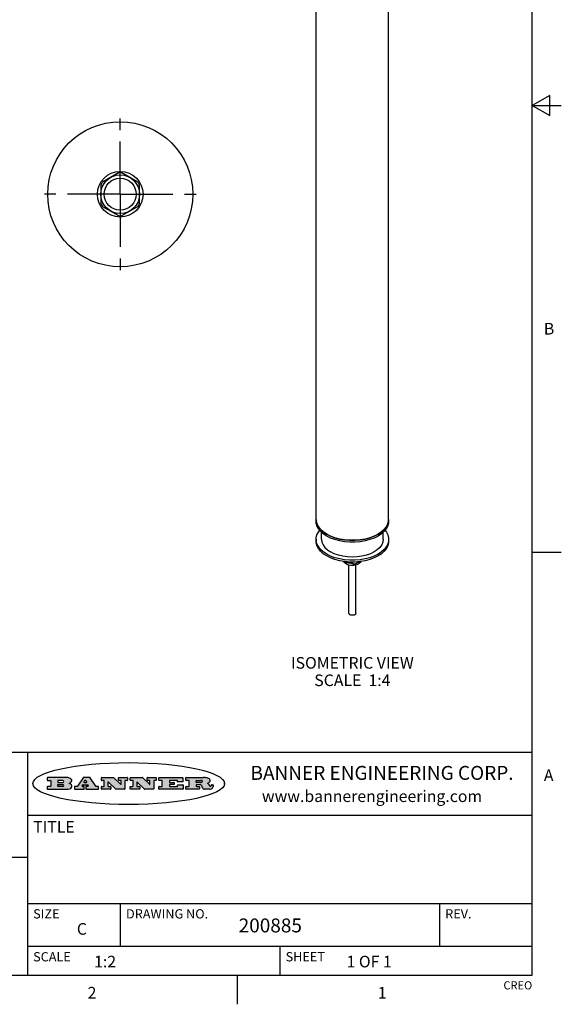
# Model space of a CAD drawing. Units: inches. Extents: x 0.7 to 21.3, y 0.5 to 16.
# Drawn here: x 16.6 to 21.3, y 0.5 to 9 of the extents above; entities that cross this region are included whole.
import ezdxf

# ---------------------------------------------------------------- set-up
doc = ezdxf.new("R2010")
doc.units = ezdxf.units.IN
doc.header["$LTSCALE"] = 1.21
doc.header["$MEASUREMENT"] = 0
doc.linetypes.add('CENTER', pattern=[0.6, 0.375, -0.075, 0.075, -0.075])
doc.layers.get('0').update_dxf_attribs({"linetype": 'CONTINUOUS'})
for name, color, linetype in [('1', 7, 'CONTINUOUS'), ('AXIS', 7, 'CONTINUOUS'), ('AXIS_COSMETIC_THREADS', 7, 'CONTINUOUS'), ('NOTES', 7, 'CONTINUOUS')]:
    doc.layers.add(name, color=color, linetype=linetype)
doc.styles.add('TEXTSTYLE_2', font='txt', dxfattribs={"width": 0.8})
doc.styles.add('TEXTSTYLE_3', font='txt', dxfattribs={"width": 0.9})

msp = doc.modelspace()

# ---------------------------------------------------------------- hatches: boundary and pattern name
at = {"linetype": 'CONTINUOUS'}
h = msp.add_hatch(color=7, dxfattribs=at)
edge = h.paths.add_edge_path()
edge.add_arc((18.22659, 2.37165), 0.01734, 232.471348, 267.33819)
edge.add_arc((18.22968, 2.3775), 0.02389, 209.824761, 235.125508)
edge.add_arc((18.24957, 2.38435), 0.04472, 195.531588, 204.762444)
edge.add_line((18.20648, 2.37237), (18.20467, 2.37844))
edge.add_arc((18.16629, 2.36864), 0.03961, 14.320108, 22.498472)
edge.add_arc((18.18906, 2.37761), 0.01515, 24.098261, 63.036945)
edge.add_arc((18.185, 2.36934), 0.02437, 63.366603, 90.39377)
edge.add_line((18.18484, 2.3937), (18.15723, 2.3937))
edge.add_arc((18.15723, 2.39123), 0.00247, 89.999957, 180.000043)
edge.add_line((18.15476, 2.39123), (18.15476, 2.38153))
edge.add_arc((18.15723, 2.38153), 0.00247, 179.999957, 270.000043)
edge.add_line((18.15723, 2.37905), (18.18189, 2.37905))
edge.add_arc((18.18189, 2.37658), 0.00247, 359.999957, 90.000043)
edge.add_line((18.18436, 2.37658), (18.18436, 2.3568))
edge.add_arc((18.18189, 2.3568), 0.00247, 269.999957, 0.000043)
edge.add_line((18.18189, 2.35433), (18.06832, 2.35433))
edge.add_arc((18.06832, 2.3568), 0.00247, 179.999957, 270.000043)
edge.add_line((18.06584, 2.3568), (18.06584, 2.3766))
edge.add_arc((18.06832, 2.3766), 0.00247, 89.999957, 180.000043)
edge.add_line((18.06832, 2.37908), (18.09106, 2.37908))
edge.add_arc((18.09106, 2.38155), 0.00247, 269.999957, 0.000043)
edge.add_line((18.09354, 2.38155), (18.09354, 2.42791))
edge.add_arc((18.09106, 2.42791), 0.00247, 359.999957, 90.000043)
edge.add_line((18.09106, 2.43038), (18.06832, 2.43038))
edge.add_arc((18.06832, 2.43286), 0.00247, 179.999957, 270.000043)
edge.add_line((18.06584, 2.43286), (18.06584, 2.45266))
edge.add_arc((18.06832, 2.45266), 0.00247, 89.999957, 180.000043)
edge.add_line((18.06832, 2.45513), (18.2179, 2.45513))
edge.add_arc((18.21524, 2.27259), 0.18256, 79.861851, 89.164095)
edge.add_arc((18.24154, 2.41342), 0.03932, 59.120209, 81.473024)
edge.add_arc((18.2472, 2.41975), 0.03102, 34.754087, 62.087902)
edge.add_arc((18.25889, 2.4283), 0.01655, 1.548453, 33.503315)
edge.add_arc((18.26218, 2.42847), 0.01325, 331.151001, 1.205404)
edge.add_arc((18.25117, 2.43515), 0.02612, 305.637383, 329.972763)
edge.add_arc((18.22084, 2.47835), 0.07891, 292.906155, 305.257467)
edge.add_arc((18.19714, 2.3017), 0.11735, 58.614769, 62.373723)
edge.add_arc((18.24502, 2.37983), 0.02571, 39.380426, 59.03611)
edge.add_arc((18.2439, 2.37975), 0.02663, 20.363092, 37.972705)
edge.add_arc((18.226, 2.37257), 0.04592, 15.674029, 20.991727)
edge.add_arc((18.28457, 2.38821), 0.01472, 192.705452, 206.059486)
edge.add_arc((18.27608, 2.38401), 0.00524, 205.52321, 227.505487)
edge.add_arc((18.27435, 2.38219), 0.00273, 228.511763, 266.148585)
edge.add_line((18.27417, 2.37946), (18.27528, 2.37946))
edge.add_arc((18.27521, 2.39271), 0.01325, 270.2662, 281.240489)
edge.add_arc((18.27641, 2.38697), 0.00739, 280.82882, 305.083751)
edge.add_arc((18.27681, 2.38612), 0.00646, 306.508617, 340.216236)
edge.add_arc((18.27161, 2.38787), 0.01195, 340.788386, 1.169145)
edge.add_line((18.28356, 2.38811), (18.28356, 2.39074))
edge.add_arc((18.28603, 2.39074), 0.00247, 89.999957, 180.000043)
edge.add_line((18.28603, 2.39321), (18.29814, 2.39321))
edge.add_arc((18.29814, 2.39074), 0.00247, 359.999957, 90.000043)
edge.add_line((18.30062, 2.39074), (18.30062, 2.37919))
edge.add_arc((18.28306, 2.37929), 0.01756, 332.227906, 359.659547)
edge.add_arc((18.27375, 2.38418), 0.02807, 308.507179, 332.240066)
edge.add_arc((18.26676, 2.39179), 0.03838, 288.765684, 309.610432)
edge.add_arc((18.2725, 2.3742), 0.01988, 271.858657, 289.413134)
edge.add_line((18.27314, 2.35433), (18.22578, 2.35433))
edge = h.paths.add_edge_path()
edge.add_arc((17.8362, 2.3568), 0.00247, 179.999957, 270.000043)
edge.add_line((17.83373, 2.3568), (17.83373, 2.3766))
edge.add_arc((17.8362, 2.3766), 0.00247, 89.999957, 180.000043)
edge.add_line((17.8362, 2.37908), (17.86013, 2.37908))
edge.add_arc((17.86013, 2.38155), 0.00247, 269.999957, 0.000043)
edge.add_line((17.8626, 2.38155), (17.8626, 2.42791))
edge.add_arc((17.86013, 2.42791), 0.00247, 359.999957, 90.000043)
edge.add_line((17.86013, 2.43038), (17.8362, 2.43038))
edge.add_arc((17.8362, 2.43286), 0.00247, 179.999957, 270.000043)
edge.add_line((17.83373, 2.43286), (17.83373, 2.45266))
edge.add_arc((17.8362, 2.45266), 0.00247, 89.999957, 180.000043)
edge.add_line((17.8362, 2.45513), (18.038, 2.45513))
edge.add_arc((18.038, 2.45266), 0.00247, 359.999957, 90.000043)
edge.add_line((18.04047, 2.45266), (18.04047, 2.41966))
edge.add_arc((18.038, 2.41966), 0.00247, 269.999957, 0.000043)
edge.add_line((18.038, 2.41718), (17.99613, 2.41718))
edge.add_arc((17.99613, 2.41966), 0.00247, 179.999957, 270.000043)
edge.add_line((17.99366, 2.41966), (17.99366, 2.42791))
edge.add_arc((17.99118, 2.42791), 0.00247, 359.999957, 90.000043)
edge.add_line((17.99118, 2.43038), (17.92714, 2.43038))
edge.add_arc((17.92714, 2.42791), 0.00247, 89.999957, 180.000043)
edge.add_line((17.92467, 2.42791), (17.92467, 2.41636))
edge.add_arc((17.92714, 2.41636), 0.00247, 179.999957, 270.000043)
edge.add_line((17.92714, 2.41388), (17.96231, 2.41388))
edge.add_arc((17.96231, 2.41141), 0.00247, 359.999957, 90.000043)
edge.add_line((17.96478, 2.41141), (17.96478, 2.39805))
edge.add_arc((17.96231, 2.39805), 0.00247, 269.999957, 0.000043)
edge.add_line((17.96231, 2.39558), (17.92714, 2.39558))
edge.add_arc((17.92714, 2.3931), 0.00247, 89.999957, 180.000043)
edge.add_line((17.92467, 2.3931), (17.92467, 2.38155))
edge.add_arc((17.92714, 2.38155), 0.00247, 179.999957, 270.000043)
edge.add_line((17.92714, 2.37908), (17.99215, 2.37908))
edge.add_arc((17.99215, 2.38155), 0.00247, 269.999957, 0.000043)
edge.add_line((17.99462, 2.38155), (17.99462, 2.3898))
edge.add_arc((17.9971, 2.3898), 0.00247, 89.999957, 180.000043)
edge.add_line((17.9971, 2.39228), (18.03941, 2.39228))
edge.add_arc((18.03941, 2.3898), 0.00247, 359.999957, 90.000043)
edge.add_line((18.04189, 2.3898), (18.04189, 2.3568))
edge.add_arc((18.03941, 2.3568), 0.00247, 269.999957, 0.000043)
edge.add_line((18.03941, 2.35433), (17.8362, 2.35433))
edge = h.paths.add_edge_path()
edge.add_arc((17.71152, 2.3568), 0.00247, 226.347798, 270.003121)
edge.add_line((17.70981, 2.35501), (17.64653, 2.41539))
edge.add_arc((17.64483, 2.4136), 0.00248, 46.346126, 180.001464)
edge.add_line((17.64235, 2.4136), (17.64235, 2.38155))
edge.add_arc((17.64483, 2.38155), 0.00247, 179.999957, 270.000043)
edge.add_line((17.64483, 2.37908), (17.66514, 2.37908))
edge.add_arc((17.66514, 2.3766), 0.00247, 359.999957, 90.000043)
edge.add_line((17.66762, 2.3766), (17.66762, 2.3568))
edge.add_arc((17.66514, 2.3568), 0.00247, 269.999957, 0.000043)
edge.add_line((17.66514, 2.35433), (17.58948, 2.35433))
edge.add_arc((17.58948, 2.3568), 0.00247, 179.999957, 270.000043)
edge.add_line((17.587, 2.3568), (17.587, 2.3766))
edge.add_arc((17.58948, 2.3766), 0.00247, 89.999957, 180.000043)
edge.add_line((17.58948, 2.37908), (17.60812, 2.37908))
edge.add_arc((17.60812, 2.38155), 0.00247, 269.999957, 0.000043)
edge.add_line((17.6106, 2.38155), (17.6106, 2.42791))
edge.add_arc((17.60812, 2.42791), 0.00247, 359.999957, 90.000043)
edge.add_line((17.60812, 2.43038), (17.58948, 2.43038))
edge.add_arc((17.58948, 2.43286), 0.00247, 179.999957, 270.000043)
edge.add_line((17.587, 2.43286), (17.587, 2.45266))
edge.add_arc((17.58948, 2.45266), 0.00247, 89.999957, 180.000043)
edge.add_line((17.58948, 2.45513), (17.68994, 2.45513))
edge.add_arc((17.68994, 2.45266), 0.00247, 46.347798, 90.003121)
edge.add_line((17.69164, 2.45445), (17.75168, 2.39717))
edge.add_arc((17.75339, 2.39896), 0.00248, 226.346126, 0.001464)
edge.add_line((17.75586, 2.39896), (17.75586, 2.42791))
edge.add_arc((17.75339, 2.42791), 0.00247, 359.999957, 90.000043)
edge.add_line((17.75339, 2.43038), (17.73461, 2.43038))
edge.add_arc((17.73461, 2.43286), 0.00247, 179.999957, 270.000043)
edge.add_line((17.73214, 2.43286), (17.73214, 2.45266))
edge.add_arc((17.73461, 2.45266), 0.00247, 89.999957, 180.000043)
edge.add_line((17.73461, 2.45513), (17.80861, 2.45513))
edge.add_arc((17.80861, 2.45266), 0.00247, 359.999957, 90.000043)
edge.add_line((17.81109, 2.45266), (17.81109, 2.43286))
edge.add_arc((17.80861, 2.43286), 0.00247, 269.999957, 0.000043)
edge.add_line((17.80861, 2.43038), (17.79068, 2.43038))
edge.add_arc((17.79068, 2.42791), 0.00247, 89.999957, 180.000043)
edge.add_line((17.7882, 2.42791), (17.7882, 2.3568))
edge.add_arc((17.78573, 2.3568), 0.00247, 269.999957, 0.000043)
edge.add_line((17.78573, 2.35433), (17.71152, 2.35433))
edge = h.paths.add_edge_path()
edge.add_arc((17.46327, 2.3568), 0.00248, 226.35937, 270.014692)
edge.add_line((17.46156, 2.35501), (17.39828, 2.41539))
edge.add_arc((17.39657, 2.4136), 0.00248, 46.346126, 180.001464)
edge.add_line((17.3941, 2.4136), (17.3941, 2.38155))
edge.add_arc((17.39657, 2.38155), 0.00247, 179.999957, 270.000043)
edge.add_line((17.39657, 2.37908), (17.41689, 2.37908))
edge.add_arc((17.41689, 2.3766), 0.00247, 359.999957, 90.000043)
edge.add_line((17.41936, 2.3766), (17.41936, 2.3568))
edge.add_arc((17.41689, 2.3568), 0.00247, 269.999957, 0.000043)
edge.add_line((17.41689, 2.35433), (17.34123, 2.35433))
edge.add_arc((17.34123, 2.3568), 0.00247, 179.999957, 270.000043)
edge.add_line((17.33875, 2.3568), (17.33875, 2.3766))
edge.add_arc((17.34123, 2.3766), 0.00247, 89.999957, 180.000043)
edge.add_line((17.34123, 2.37908), (17.35987, 2.37908))
edge.add_arc((17.35987, 2.38155), 0.00247, 269.999957, 0.000043)
edge.add_line((17.36235, 2.38155), (17.36235, 2.42791))
edge.add_arc((17.35987, 2.42791), 0.00247, 359.999957, 90.000043)
edge.add_line((17.35987, 2.43038), (17.34123, 2.43038))
edge.add_arc((17.34123, 2.43286), 0.00247, 179.999957, 270.000043)
edge.add_line((17.33875, 2.43286), (17.33875, 2.45266))
edge.add_arc((17.34123, 2.45266), 0.00247, 89.999957, 180.000043)
edge.add_line((17.34123, 2.45513), (17.44168, 2.45513))
edge.add_arc((17.44168, 2.45266), 0.00247, 46.347798, 90.003121)
edge.add_line((17.44339, 2.45445), (17.50342, 2.39717))
edge.add_arc((17.50513, 2.39896), 0.00248, 226.346126, 0.001464)
edge.add_line((17.50761, 2.39896), (17.50761, 2.42791))
edge.add_arc((17.50513, 2.42791), 0.00247, 359.999957, 90.000043)
edge.add_line((17.50513, 2.43038), (17.48636, 2.43038))
edge.add_arc((17.48636, 2.43286), 0.00247, 179.999957, 270.000043)
edge.add_line((17.48388, 2.43286), (17.48388, 2.45266))
edge.add_arc((17.48636, 2.45266), 0.00247, 89.999957, 180.000043)
edge.add_line((17.48636, 2.45513), (17.56036, 2.45513))
edge.add_arc((17.56036, 2.45266), 0.00247, 359.999957, 90.000043)
edge.add_line((17.56283, 2.45266), (17.56283, 2.43286))
edge.add_arc((17.56036, 2.43286), 0.00247, 269.999957, 0.000043)
edge.add_line((17.56036, 2.43038), (17.54243, 2.43038))
edge.add_arc((17.54243, 2.42791), 0.00247, 89.999957, 180.000043)
edge.add_line((17.53995, 2.42791), (17.53995, 2.3568))
edge.add_arc((17.53748, 2.3568), 0.00247, 269.999957, 0.000043)
edge.add_line((17.53748, 2.35433), (17.46327, 2.35433))
edge = h.paths.add_edge_path()
edge.add_arc((17.04812, 2.40273), 0.04848, 273.217637, 303.074912)
edge.add_arc((17.06295, 2.37997), 0.02131, 303.048823, 355.726314)
edge.add_arc((17.06889, 2.37997), 0.01539, 354.045455, 5.187801)
edge.add_arc((17.06206, 2.37979), 0.02222, 4.07934, 69.834329)
edge.add_line((17.06972, 2.40064), (17.05967, 2.40419))
edge.add_line((17.05967, 2.40419), (17.06791, 2.40897))
edge.add_arc((17.04604, 2.44579), 0.04283, 300.69905, 319.05918)
edge.add_arc((17.06607, 2.42966), 0.01716, 315.914512, 16.004912)
edge.add_arc((17.06112, 2.42631), 0.02292, 20.656388, 62.33169)
edge.add_arc((17.04046, 2.39338), 0.06175, 59.538558, 90.005098)
edge.add_line((17.04045, 2.45513), (16.87439, 2.45513))
edge.add_arc((16.87439, 2.45266), 0.00247, 89.999957, 180.000043)
edge.add_line((16.87192, 2.45266), (16.87192, 2.43286))
edge.add_arc((16.87439, 2.43286), 0.00247, 179.999957, 270.000043)
edge.add_line((16.87439, 2.43038), (16.89833, 2.43038))
edge.add_arc((16.89833, 2.42791), 0.00247, 359.999957, 90.000043)
edge.add_line((16.90081, 2.42791), (16.90081, 2.38155))
edge.add_arc((16.89833, 2.38155), 0.00247, 269.999957, 0.000043)
edge.add_line((16.89833, 2.37908), (16.87439, 2.37908))
edge.add_arc((16.87439, 2.3766), 0.00247, 89.999957, 180.000043)
edge.add_line((16.87192, 2.3766), (16.87192, 2.3568))
edge.add_arc((16.87439, 2.3568), 0.00247, 179.999957, 270.000043)
edge.add_line((16.87439, 2.35433), (17.05084, 2.35433))
edge = h.paths.add_edge_path()
edge.add_arc((17.18575, 2.3568), 0.00247, 269.999957, 0.000043)
edge.add_line((17.18822, 2.3568), (17.18822, 2.3766))
edge.add_arc((17.18575, 2.3766), 0.00247, 359.999957, 90.000043)
edge.add_line((17.18575, 2.37908), (17.17447, 2.37908))
edge.add_arc((17.17447, 2.38155), 0.00248, 147.606326, 270.002531)
edge.add_line((17.17238, 2.38288), (17.17789, 2.39157))
edge.add_arc((17.17998, 2.39024), 0.00248, 89.998373, 147.602165)
edge.add_line((17.17998, 2.39272), (17.21486, 2.39272))
edge.add_arc((17.21486, 2.39024), 0.00248, 32.895942, 89.98751)
edge.add_line((17.21694, 2.39159), (17.22256, 2.3829))
edge.add_arc((17.22049, 2.38155), 0.00248, 270.00049, 32.908981)
edge.add_line((17.22049, 2.37908), (17.20604, 2.37908))
edge.add_arc((17.20604, 2.3766), 0.00247, 89.999957, 180.000043)
edge.add_line((17.20356, 2.3766), (17.20356, 2.3568))
edge.add_arc((17.20604, 2.3568), 0.00247, 179.999957, 270.000043)
edge.add_line((17.20604, 2.35433), (17.31132, 2.35433))
edge.add_arc((17.31132, 2.3568), 0.00247, 269.999957, 0.000043)
edge.add_line((17.31379, 2.3568), (17.31379, 2.3766))
edge.add_arc((17.31132, 2.3766), 0.00247, 359.999957, 90.000043)
edge.add_line((17.31132, 2.37908), (17.2913, 2.37908))
edge.add_arc((17.2913, 2.38155), 0.00247, 212.905641, 269.997209)
edge.add_line((17.28922, 2.38021), (17.24147, 2.454))
edge.add_arc((17.23939, 2.45266), 0.00247, 32.917217, 90.008785)
edge.add_line((17.23939, 2.45513), (17.18221, 2.45513))
edge.add_arc((17.18221, 2.45266), 0.00248, 89.998373, 147.602165)
edge.add_line((17.18012, 2.45398), (17.13332, 2.38022))
edge.add_arc((17.13123, 2.38155), 0.00248, 269.998373, 327.602165)
edge.add_line((17.13123, 2.37908), (17.10837, 2.37908))
edge.add_arc((17.10837, 2.3766), 0.00247, 89.999957, 180.000043)
edge.add_line((17.1059, 2.3766), (17.1059, 2.3568))
edge.add_arc((17.10837, 2.3568), 0.00247, 179.999957, 270.000043)
edge.add_line((17.10837, 2.35433), (17.18575, 2.35433))
edge = h.paths.add_edge_path()
edge.add_arc((16.9638, 2.38155), 0.00247, 179.999957, 270.000043)
edge.add_line((16.96132, 2.38155), (16.96132, 2.39393))
edge.add_arc((16.9638, 2.39393), 0.00247, 89.999957, 180.000043)
edge.add_line((16.9638, 2.3964), (17.00516, 2.3964))
edge.add_arc((17.00516, 2.38774), 0.00866, 270, 90)
edge.add_line((17.00516, 2.37908), (16.9638, 2.37908))
edge = h.paths.add_edge_path()
edge.add_arc((18.15723, 2.41518), 0.00247, 179.999957, 270.000043)
edge.add_line((18.15476, 2.41518), (18.15476, 2.42791))
edge.add_arc((18.15723, 2.42791), 0.00247, 89.999957, 180.000043)
edge.add_line((18.15723, 2.43038), (18.19403, 2.43038))
edge.add_arc((18.19249, 2.40193), 0.0285, 70.383492, 86.892274)
edge.add_arc((18.19735, 2.41497), 0.01458, 54.674603, 71.166057)
edge.add_arc((18.20248, 2.42182), 0.00603, 20.905559, 56.785168)
edge.add_arc((18.20378, 2.42248), 0.00458, 355.623535, 18.994268)
edge.add_arc((18.20257, 2.42278), 0.00581, 318.851529, 353.642235)
edge.add_arc((18.1984, 2.42601), 0.01108, 306.758406, 320.450223)
edge.add_arc((18.19277, 2.43375), 0.02065, 289.688341, 306.418493)
edge.add_arc((18.19084, 2.43814), 0.02544, 270.732748, 290.441894)
edge.add_line((18.19117, 2.41271), (18.15723, 2.41271))
edge = h.paths.add_edge_path()
edge.add_arc((17.00516, 2.42172), 0.00866, 270, 90)
edge.add_line((17.00516, 2.43038), (16.9638, 2.43038))
edge.add_arc((16.9638, 2.42791), 0.00247, 89.999957, 180.000043)
edge.add_line((16.96132, 2.42791), (16.96132, 2.41553))
edge.add_arc((16.9638, 2.41553), 0.00247, 179.999957, 270.000043)
edge.add_line((16.9638, 2.41306), (17.00516, 2.41306))
edge = h.paths.add_edge_path()
edge.add_arc((17.20906, 2.41614), 0.00248, 270.00049, 32.908981)
edge.add_line((17.21113, 2.41749), (17.20387, 2.42871))
edge.add_arc((17.2018, 2.42736), 0.00248, 32.895942, 89.98751)
edge.add_line((17.2018, 2.42984), (17.19562, 2.42984))
edge.add_arc((17.19562, 2.42736), 0.00248, 89.998373, 147.602165)
edge.add_line((17.19353, 2.42869), (17.18641, 2.41747))
edge.add_arc((17.1885, 2.41614), 0.00248, 147.606326, 270.002531)
edge.add_line((17.1885, 2.41367), (17.20906, 2.41367))
edge = h.paths.add_edge_path()
edge.add_ellipse((17.57355, 2.40348), major_axis=(-0.825, 0), ratio=0.218572, start_angle=0, end_angle=0)

# ---------------------------------------------------------------- linework, layer by layer
at = {"color": 7, "linetype": 'CONTINUOUS'}
for p, q in [((21.05, 0.75), (21.05, 15.75)), ((21.2, 8.3366), (21.05, 8.25)), ((21.2, 8.1634), (21.2, 8.3366)), ((21.05, 8.25), (21.3, 8.25)), ((21.05, 8.25), (21.2, 8.1634)), ((17.48476, 7.66931), (17.34791, 7.5903)), ((17.65209, 7.5903), (17.51524, 7.66931)), ((17.33268, 7.56391), (17.33268, 7.40589)), ((17.66732, 7.40589), (17.66732, 7.56391)), ((17.34791, 7.3795), (17.48476, 7.30049)), ((17.51524, 7.30049), (17.65209, 7.3795)), ((21.05, 4.4), (21.3, 4.4)), ((21.05, 2.67), (14.7, 2.67)), ((16.7, 2.67), (16.7, 0.75)), ((16.87192, 2.45266), (16.87192, 2.43286)), ((17.04045, 2.45513), (16.87439, 2.45513)), ((16.87439, 2.43038), (16.89833, 2.43038)), ((16.89833, 2.37908), (16.87439, 2.37908)), ((16.90081, 2.42791), (16.90081, 2.38155)), ((16.96132, 2.42791), (16.96132, 2.41553)), ((16.96132, 2.38155), (16.96132, 2.39393)), ((17.00516, 2.43038), (16.9638, 2.43038)), ((16.9638, 2.41306), (17.00516, 2.41306)), ((16.9638, 2.3964), (17.00516, 2.3964)), ((17.00516, 2.37908), (16.9638, 2.37908)), ((17.05967, 2.40419), (17.06791, 2.40897)), ((17.06972, 2.40064), (17.05967, 2.40419)), ((17.13123, 2.37908), (17.10837, 2.37908)), ((17.18012, 2.45398), (17.13332, 2.38022)), ((17.17238, 2.38288), (17.17789, 2.39157)), ((17.18575, 2.37908), (17.17447, 2.37908)), ((17.17998, 2.39272), (17.21486, 2.39272)), ((17.23939, 2.45513), (17.18221, 2.45513)), ((17.19353, 2.42869), (17.18641, 2.41747)), ((17.1885, 2.41367), (17.20906, 2.41367)), ((17.2018, 2.42984), (17.19562, 2.42984)), ((17.21113, 2.41749), (17.20387, 2.42871)), ((17.22049, 2.37908), (17.20604, 2.37908)), ((17.21694, 2.39159), (17.22256, 2.3829)), ((17.28922, 2.38021), (17.24147, 2.454)), ((17.31132, 2.37908), (17.2913, 2.37908)), ((17.33875, 2.43286), (17.33875, 2.45266)), ((17.34123, 2.45513), (17.44168, 2.45513)), ((17.35987, 2.43038), (17.34123, 2.43038)), ((17.34123, 2.37908), (17.35987, 2.37908)), ((17.36235, 2.38155), (17.36235, 2.42791)), ((17.3941, 2.4136), (17.3941, 2.38155)), ((17.39657, 2.37908), (17.41689, 2.37908)), ((17.46156, 2.35501), (17.39828, 2.41539)), ((17.44339, 2.45445), (17.50342, 2.39717)), ((17.48388, 2.43286), (17.48388, 2.45266)), ((17.48636, 2.45513), (17.56036, 2.45513)), ((17.50513, 2.43038), (17.48636, 2.43038)), ((17.50761, 2.39896), (17.50761, 2.42791)), ((17.53995, 2.42791), (17.53995, 2.3568)), ((17.56036, 2.43038), (17.54243, 2.43038)), ((17.56283, 2.45266), (17.56283, 2.43286)), ((17.587, 2.43286), (17.587, 2.45266)), ((17.58948, 2.45513), (17.68994, 2.45513)), ((17.60812, 2.43038), (17.58948, 2.43038)), ((17.58948, 2.37908), (17.60812, 2.37908)), ((17.6106, 2.38155), (17.6106, 2.42791)), ((17.64235, 2.4136), (17.64235, 2.38155)), ((17.64483, 2.37908), (17.66514, 2.37908)), ((17.70981, 2.35501), (17.64653, 2.41539)), ((17.69164, 2.45445), (17.75168, 2.39717)), ((17.73214, 2.43286), (17.73214, 2.45266)), ((17.73461, 2.45513), (17.80861, 2.45513)), ((17.75339, 2.43038), (17.73461, 2.43038)), ((17.75586, 2.39896), (17.75586, 2.42791)), ((17.7882, 2.42791), (17.7882, 2.3568)), ((17.80861, 2.43038), (17.79068, 2.43038)), ((17.81109, 2.45266), (17.81109, 2.43286)), ((17.83373, 2.43286), (17.83373, 2.45266)), ((17.8362, 2.45513), (18.038, 2.45513)), ((17.86013, 2.43038), (17.8362, 2.43038)), ((17.8362, 2.37908), (17.86013, 2.37908)), ((17.8626, 2.38155), (17.8626, 2.42791)), ((17.92467, 2.42791), (17.92467, 2.41636)), ((17.92467, 2.3931), (17.92467, 2.38155)), ((17.99118, 2.43038), (17.92714, 2.43038)), ((17.92714, 2.41388), (17.96231, 2.41388)), ((17.96231, 2.39558), (17.92714, 2.39558)), ((17.92714, 2.37908), (17.99215, 2.37908)), ((17.96478, 2.41141), (17.96478, 2.39805)), ((17.99366, 2.41966), (17.99366, 2.42791)), ((17.99462, 2.38155), (17.99462, 2.3898)), ((18.038, 2.41718), (17.99613, 2.41718)), ((17.9971, 2.39228), (18.03941, 2.39228)), ((18.04047, 2.45266), (18.04047, 2.41966)), ((18.04189, 2.3898), (18.04189, 2.3568)), ((18.06584, 2.43286), (18.06584, 2.45266)), ((18.06832, 2.45513), (18.2179, 2.45513)), ((18.09106, 2.43038), (18.06832, 2.43038)), ((18.06832, 2.37908), (18.09106, 2.37908)), ((18.09354, 2.38155), (18.09354, 2.42791)), ((18.15476, 2.41518), (18.15476, 2.42791)), ((18.15476, 2.39123), (18.15476, 2.38153)), ((18.15723, 2.43038), (18.19403, 2.43038)), ((18.19117, 2.41271), (18.15723, 2.41271)), ((18.18484, 2.3937), (18.15723, 2.3937)), ((18.15723, 2.37905), (18.18189, 2.37905)), ((18.20648, 2.37237), (18.20467, 2.37844)), ((18.27417, 2.37946), (18.27528, 2.37946)), ((18.28356, 2.38811), (18.28356, 2.39074)), ((18.28603, 2.39321), (18.29814, 2.39321)), ((18.30062, 2.39074), (18.30062, 2.37919)), ((18.39757, 2.39817), (18.39757, 2.40879)), ((16.87192, 2.3766), (16.87192, 2.3568)), ((16.87439, 2.35433), (17.05084, 2.35433)), ((17.1059, 2.3766), (17.1059, 2.3568)), ((17.10837, 2.35433), (17.18575, 2.35433)), ((17.18822, 2.3568), (17.18822, 2.3766)), ((17.20356, 2.3766), (17.20356, 2.3568)), ((17.20604, 2.35433), (17.31132, 2.35433)), ((17.31379, 2.3568), (17.31379, 2.3766)), ((17.33875, 2.3568), (17.33875, 2.3766)), ((17.41689, 2.35433), (17.34123, 2.35433)), ((17.41936, 2.3766), (17.41936, 2.3568)), ((17.53748, 2.35433), (17.46327, 2.35433)), ((17.587, 2.3568), (17.587, 2.3766)), ((17.66514, 2.35433), (17.58948, 2.35433)), ((17.66762, 2.3766), (17.66762, 2.3568)), ((17.78573, 2.35433), (17.71152, 2.35433)), ((17.83373, 2.3568), (17.83373, 2.3766)), ((18.03941, 2.35433), (17.8362, 2.35433)), ((18.06584, 2.3568), (18.06584, 2.3766)), ((18.18189, 2.35433), (18.06832, 2.35433)), ((18.18436, 2.37658), (18.18436, 2.3568)), ((18.27314, 2.35433), (18.22578, 2.35433)), ((16.7, 2.13), (21.05, 2.13)), ((14.7, 1.77), (16.7, 1.77)), ((16.7, 1.37), (21.05, 1.37)), ((17.5, 1.37), (17.5, 1)), ((20.25, 1.37), (20.25, 1)), ((16.7, 1), (21.05, 1)), ((18.875, 1), (18.875, 0.75)), ((0.964, 0.75), (21.05, 0.75)), ((18.507, 0.75), (18.507, 0.5))]:
    msp.add_line(p, q, dxfattribs=at)
for radius in [0.16732, 0.1378]:
    msp.add_circle((17.5, 7.4849), radius, dxfattribs=at)
for centre, radius, start, end in [((17.5, 7.4849), 0.18504, 85.276827, 94.723173), ((17.5, 7.4849), 0.18504, 145.276827, 154.723173), ((17.5, 7.4849), 0.18504, 25.276827, 34.723173), ((17.5, 7.4849), 0.18504, 205.276827, 214.723173), ((17.5, 7.4849), 0.18504, 325.276827, 334.723173), ((17.5, 7.4849), 0.18504, 265.276827, 274.723173), ((16.87439, 2.45266), 0.00247, 89.999957, 180.000043), ((16.87439, 2.43286), 0.00247, 179.999957, 270.000043), ((16.87439, 2.3766), 0.00247, 89.999957, 180.000043), ((16.89833, 2.42791), 0.00247, 359.999957, 90.000043), ((16.89833, 2.38155), 0.00247, 269.999957, 0.000043), ((16.9638, 2.42791), 0.00247, 89.999957, 180.000043), ((16.9638, 2.41553), 0.00247, 179.999957, 270.000043), ((16.9638, 2.39393), 0.00247, 89.999957, 180.000043), ((16.9638, 2.38155), 0.00247, 179.999957, 270.000043), ((17.00516, 2.42172), 0.00866, 270, 90), ((17.00516, 2.38774), 0.00866, 270, 90), ((17.04046, 2.39338), 0.06175, 59.538558, 90.005098), ((17.04604, 2.44579), 0.04283, 300.69905, 319.05918), ((17.06206, 2.37979), 0.02222, 4.07934, 69.834329), ((17.06112, 2.42631), 0.02292, 20.656388, 62.33169), ((17.06295, 2.37997), 0.02131, 303.048823, 355.726314), ((17.06607, 2.42966), 0.01716, 315.914512, 16.004912), ((17.06889, 2.37997), 0.01539, 354.045455, 5.187801), ((17.10837, 2.3766), 0.00247, 89.999957, 180.000043), ((17.13123, 2.38155), 0.00248, 269.998373, 327.602165), ((17.17447, 2.38155), 0.00248, 147.606326, 270.002531), ((17.17998, 2.39024), 0.00248, 89.998373, 147.602165), ((17.18221, 2.45266), 0.00248, 89.998373, 147.602165), ((17.18575, 2.3766), 0.00247, 359.999957, 90.000043), ((17.1885, 2.41614), 0.00248, 147.606326, 270.002531), ((17.19562, 2.42736), 0.00248, 89.998373, 147.602165), ((17.2018, 2.42736), 0.00248, 32.895942, 89.98751), ((17.20604, 2.3766), 0.00247, 89.999957, 180.000043), ((17.20906, 2.41614), 0.00248, 270.00049, 32.908981), ((17.21486, 2.39024), 0.00248, 32.895942, 89.98751), ((17.22049, 2.38155), 0.00248, 270.00049, 32.908981), ((17.23939, 2.45266), 0.00247, 32.917217, 90.008785), ((17.2913, 2.38155), 0.00247, 212.905641, 269.997209), ((17.31132, 2.3766), 0.00247, 359.999957, 90.000043), ((17.34123, 2.45266), 0.00247, 89.999957, 180.000043), ((17.34123, 2.43286), 0.00247, 179.999957, 270.000043), ((17.34123, 2.3766), 0.00247, 89.999957, 180.000043), ((17.35987, 2.42791), 0.00247, 359.999957, 90.000043), ((17.35987, 2.38155), 0.00247, 269.999957, 0.000043), ((17.39657, 2.4136), 0.00248, 46.346126, 180.001464), ((17.39657, 2.38155), 0.00247, 179.999957, 270.000043), ((17.41689, 2.3766), 0.00247, 359.999957, 90.000043), ((17.44168, 2.45266), 0.00247, 46.347798, 90.003121), ((17.48636, 2.45266), 0.00247, 89.999957, 180.000043), ((17.48636, 2.43286), 0.00247, 179.999957, 270.000043), ((17.50513, 2.39896), 0.00248, 226.346126, 0.001464), ((17.50513, 2.42791), 0.00247, 359.999957, 90.000043), ((17.54243, 2.42791), 0.00247, 89.999957, 180.000043), ((17.56036, 2.45266), 0.00247, 359.999957, 90.000043), ((17.56036, 2.43286), 0.00247, 269.999957, 0.000043), ((17.58948, 2.45266), 0.00247, 89.999957, 180.000043), ((17.58948, 2.43286), 0.00247, 179.999957, 270.000043), ((17.58948, 2.3766), 0.00247, 89.999957, 180.000043), ((17.60812, 2.42791), 0.00247, 359.999957, 90.000043), ((17.60812, 2.38155), 0.00247, 269.999957, 0.000043), ((17.64483, 2.4136), 0.00248, 46.346126, 180.001464), ((17.64483, 2.38155), 0.00247, 179.999957, 270.000043), ((17.66514, 2.3766), 0.00247, 359.999957, 90.000043), ((17.68994, 2.45266), 0.00247, 46.347798, 90.003121), ((17.73461, 2.45266), 0.00247, 89.999957, 180.000043), ((17.73461, 2.43286), 0.00247, 179.999957, 270.000043), ((17.75339, 2.39896), 0.00248, 226.346126, 0.001464), ((17.75339, 2.42791), 0.00247, 359.999957, 90.000043), ((17.79068, 2.42791), 0.00247, 89.999957, 180.000043), ((17.80861, 2.45266), 0.00247, 359.999957, 90.000043), ((17.80861, 2.43286), 0.00247, 269.999957, 0.000043), ((17.8362, 2.45266), 0.00247, 89.999957, 180.000043), ((17.8362, 2.43286), 0.00247, 179.999957, 270.000043), ((17.8362, 2.3766), 0.00247, 89.999957, 180.000043), ((17.86013, 2.42791), 0.00247, 359.999957, 90.000043), ((17.86013, 2.38155), 0.00247, 269.999957, 0.000043), ((17.92714, 2.42791), 0.00247, 89.999957, 180.000043), ((17.92714, 2.41636), 0.00247, 179.999957, 270.000043), ((17.92714, 2.3931), 0.00247, 89.999957, 180.000043), ((17.92714, 2.38155), 0.00247, 179.999957, 270.000043), ((17.96231, 2.41141), 0.00247, 359.999957, 90.000043), ((17.96231, 2.39805), 0.00247, 269.999957, 0.000043), ((17.99118, 2.42791), 0.00247, 359.999957, 90.000043), ((17.99215, 2.38155), 0.00247, 269.999957, 0.000043), ((17.99613, 2.41966), 0.00247, 179.999957, 270.000043), ((17.9971, 2.3898), 0.00247, 89.999957, 180.000043), ((18.038, 2.45266), 0.00247, 359.999957, 90.000043), ((18.038, 2.41966), 0.00247, 269.999957, 0.000043), ((18.03941, 2.3898), 0.00247, 359.999957, 90.000043), ((18.06832, 2.45266), 0.00247, 89.999957, 180.000043), ((18.06832, 2.43286), 0.00247, 179.999957, 270.000043), ((18.06832, 2.3766), 0.00247, 89.999957, 180.000043), ((18.09106, 2.42791), 0.00247, 359.999957, 90.000043), ((18.09106, 2.38155), 0.00247, 269.999957, 0.000043), ((18.15723, 2.42791), 0.00247, 89.999957, 180.000043), ((18.15723, 2.41518), 0.00247, 179.999957, 270.000043), ((18.15723, 2.39123), 0.00247, 89.999957, 180.000043), ((18.15723, 2.38153), 0.00247, 179.999957, 270.000043), ((18.18189, 2.37658), 0.00247, 359.999957, 90.000043), ((18.185, 2.36934), 0.02437, 63.366603, 90.39377), ((18.19084, 2.43814), 0.02544, 270.732748, 290.441894), ((18.19249, 2.40193), 0.0285, 70.383492, 86.892274), ((18.18906, 2.37761), 0.01515, 24.098261, 63.036945), ((18.19277, 2.43375), 0.02065, 289.688341, 306.418493), ((18.19735, 2.41497), 0.01458, 54.674603, 71.166057), ((18.16629, 2.36864), 0.03961, 14.320108, 22.498472), ((18.1984, 2.42601), 0.01108, 306.758406, 320.450223), ((18.20248, 2.42182), 0.00603, 20.905559, 56.785168), ((18.20257, 2.42278), 0.00581, 318.851529, 353.642235), ((18.20378, 2.42248), 0.00458, 355.623535, 18.994268), ((18.21524, 2.27259), 0.18256, 79.861851, 89.164095), ((18.24154, 2.41342), 0.03932, 59.120209, 81.473024), ((18.22084, 2.47835), 0.07891, 292.906155, 305.257467), ((18.19714, 2.3017), 0.11735, 58.614769, 62.373723), ((18.24502, 2.37983), 0.02571, 39.380426, 59.03611), ((18.2472, 2.41975), 0.03102, 34.754087, 62.087902), ((18.2439, 2.37975), 0.02663, 20.363092, 37.972705), ((18.25117, 2.43515), 0.02612, 305.637383, 329.972763), ((18.226, 2.37257), 0.04592, 15.674029, 20.991727), ((18.28457, 2.38821), 0.01472, 192.705452, 206.059486), ((18.27608, 2.38401), 0.00524, 205.52321, 227.505487), ((18.27435, 2.38219), 0.00273, 228.511763, 266.148585), ((18.25889, 2.4283), 0.01655, 1.548453, 33.503315), ((18.26218, 2.42847), 0.01325, 331.151001, 1.205404), ((18.27521, 2.39271), 0.01325, 270.2662, 281.240489), ((18.27641, 2.38697), 0.00739, 280.82882, 305.083751), ((18.27681, 2.38612), 0.00646, 306.508617, 340.216236), ((18.27161, 2.38787), 0.01195, 340.788386, 1.169145), ((18.28603, 2.39074), 0.00247, 89.999957, 180.000043), ((18.29814, 2.39074), 0.00247, 359.999957, 90.000043), ((18.28306, 2.37929), 0.01756, 332.227906, 359.659547), ((16.87439, 2.3568), 0.00247, 179.999957, 270.000043), ((17.04812, 2.40273), 0.04848, 273.217637, 303.074912), ((17.10837, 2.3568), 0.00247, 179.999957, 270.000043), ((17.18575, 2.3568), 0.00247, 269.999957, 0.000043), ((17.20604, 2.3568), 0.00247, 179.999957, 270.000043), ((17.31132, 2.3568), 0.00247, 269.999957, 0.000043), ((17.34123, 2.3568), 0.00247, 179.999957, 270.000043), ((17.41689, 2.3568), 0.00247, 269.999957, 0.000043), ((17.46327, 2.3568), 0.00248, 226.35937, 270.014692), ((17.53748, 2.3568), 0.00247, 269.999957, 0.000043), ((17.58948, 2.3568), 0.00247, 179.999957, 270.000043), ((17.66514, 2.3568), 0.00247, 269.999957, 0.000043), ((17.71152, 2.3568), 0.00247, 226.347798, 270.003121), ((17.78573, 2.3568), 0.00247, 269.999957, 0.000043), ((17.8362, 2.3568), 0.00247, 179.999957, 270.000043), ((18.03941, 2.3568), 0.00247, 269.999957, 0.000043), ((18.06832, 2.3568), 0.00247, 179.999957, 270.000043), ((18.18189, 2.3568), 0.00247, 269.999957, 0.000043), ((18.24957, 2.38435), 0.04472, 195.531588, 204.762444), ((18.22968, 2.3775), 0.02389, 209.824761, 235.125508), ((18.22659, 2.37165), 0.01734, 232.471348, 267.33819), ((18.2725, 2.3742), 0.01988, 271.858657, 289.413134), ((18.26676, 2.39179), 0.03838, 288.765684, 309.610432), ((18.27375, 2.38418), 0.02807, 308.507179, 332.240066)]:
    msp.add_arc(centre, radius, start, end, dxfattribs=at)
msp.add_ellipse((17.57355, 2.40348), major_axis=(-0.825, 0), ratio=0.218572, dxfattribs=at)
at = {"layer": '1', "color": 7, "linetype": 'CONTINUOUS'}
msp.add_line((19.56245, 4.31667), (19.56084, 4.31565), dxfattribs=at)
for points in [[(19.54912, 4.29578), (19.53778, 4.29028), (19.52503, 4.28619), (19.51195, 4.28385), (19.49892, 4.28319), (19.48605, 4.2841), (19.4735, 4.28656), (19.46162, 4.29052), (19.45087, 4.29579), (19.44146, 4.30212), (19.43322, 4.30953), (19.42669, 4.31732), (19.4261, 4.31826)], [(19.45507, 4.30841), (19.45343, 4.30705), (19.45125, 4.30622), (19.44862, 4.30605), (19.44564, 4.30658), (19.44248, 4.3078), (19.43925, 4.30966), (19.43608, 4.31209), (19.4331, 4.31499), (19.43111, 4.31741)], [(19.45937, 4.31486), (19.45854, 4.31327), (19.45507, 4.30841)], [(19.50222, 4.30111), (19.48981, 4.30145), (19.47776, 4.30278), (19.46608, 4.30512), (19.45507, 4.30841)], [(19.50222, 4.30111), (19.49995, 4.30382), (19.49763, 4.30701), (19.49526, 4.31075), (19.49383, 4.31333)], [(19.54109, 4.30713), (19.53879, 4.30441), (19.53573, 4.30182), (19.53203, 4.29955), (19.52788, 4.29775), (19.5235, 4.29651), (19.51906, 4.29587), (19.51475, 4.29586), (19.51074, 4.29646), (19.50722, 4.29762), (19.50435, 4.29923), (19.50222, 4.30111)], [(19.56084, 4.31565), (19.5547, 4.31243), (19.54813, 4.3096), (19.54109, 4.30713)], [(19.54613, 4.31531), (19.54385, 4.31133), (19.54109, 4.30713)], [(19.57393, 4.31827), (19.57355, 4.31765), (19.56675, 4.3095), (19.55859, 4.30215), (19.54912, 4.29578)]]:
    msp.add_lwpolyline(points, dxfattribs=at)
at = {"layer": 'AXIS', "color": 7, "linetype": 'CENTER'}
for q in [(17.5, 8.2099), (16.775, 7.4849), (17.5, 6.7599), (18.225, 7.4849)]:
    msp.add_line((17.5, 7.4849), q, dxfattribs=at)
at = {"layer": 'AXIS', "color": 7, "linetype": 'CONTINUOUS'}
for p, q in [((19.1883, 4.66807), (19.1875, 4.68094)), ((19.1875, 4.68094), (19.1875, 4.66487)), ((19.8125, 4.68094), (19.8117, 4.66807)), ((19.8125, 4.68094), (19.8125, 4.66487)), ((19.19464, 4.64259), (19.1883, 4.66807)), ((19.2072, 4.61789), (19.19464, 4.64259)), ((19.22573, 4.59448), (19.2072, 4.61789)), ((19.24983, 4.57282), (19.22573, 4.59448)), ((19.77428, 4.59448), (19.75017, 4.57282)), ((19.7928, 4.61789), (19.77428, 4.59448)), ((19.80536, 4.64259), (19.7928, 4.61789)), ((19.8117, 4.66807), (19.80536, 4.64259)), ((19.1875, 4.50937), (19.1875, 4.49329)), ((19.23425, 4.50937), (19.23425, 4.57074)), ((19.27903, 4.55337), (19.24983, 4.57282)), ((19.75017, 4.57282), (19.72097, 4.55337)), ((19.76575, 4.50937), (19.76575, 4.57074)), ((19.8125, 4.50937), (19.8117, 4.4965)), ((19.8125, 4.50937), (19.8125, 4.49329)), ((19.47047, 3.87151), (19.47047, 4.28757)), ((19.52953, 3.87151), (19.52953, 4.28763))]:
    msp.add_line(p, q, dxfattribs=at)
for points in [[(19.27903, 4.53729), (19.24983, 4.55675), (19.22573, 4.5784), (19.2072, 4.60182), (19.19464, 4.62652), (19.1883, 4.652), (19.1875, 4.66487)], [(19.1875, 4.50937), (19.1883, 4.52224), (19.19464, 4.54772), (19.2072, 4.57241), (19.21883, 4.58712)], [(19.8125, 4.66487), (19.8117, 4.652), (19.80536, 4.62652), (19.7928, 4.60182), (19.77428, 4.57841), (19.75017, 4.55675)], [(19.78117, 4.58712), (19.7928, 4.57242), (19.80536, 4.54772), (19.8117, 4.52224), (19.8125, 4.50937)], [(19.19464, 4.47101), (19.1883, 4.49649), (19.1875, 4.50937)], [(19.23425, 4.50937), (19.23752, 4.48536), (19.24726, 4.46195), (19.26322, 4.43971), (19.28501, 4.41918), (19.31209, 4.40088)], [(19.75017, 4.55675), (19.72097, 4.5373), (19.68728, 4.52044), (19.64977, 4.50652), (19.60921, 4.49583), (19.56643, 4.48857), (19.52229, 4.48491), (19.47771, 4.48491), (19.43357, 4.48857), (19.39079, 4.49583), (19.35024, 4.50652), (19.31273, 4.52044), (19.27903, 4.53729)], [(19.72097, 4.55337), (19.68728, 4.53651), (19.64977, 4.52259), (19.60921, 4.5119), (19.56643, 4.50465), (19.52229, 4.50098), (19.47771, 4.50098), (19.43357, 4.50465), (19.39079, 4.5119), (19.35024, 4.52259), (19.31273, 4.53651), (19.27903, 4.55337)], [(19.76575, 4.50937), (19.76248, 4.48536), (19.75274, 4.46195), (19.73678, 4.43971), (19.715, 4.41918), (19.68791, 4.40088), (19.6562, 4.38524), (19.62065, 4.37266), (19.58212, 4.36345), (19.54157, 4.35783), (19.5, 4.35594), (19.45843, 4.35783), (19.41788, 4.36345), (19.37935, 4.37266), (19.3438, 4.38524), (19.31209, 4.40088)], [(19.27903, 4.36572), (19.24983, 4.38517), (19.22573, 4.40683), (19.2072, 4.43024), (19.19464, 4.45494), (19.1883, 4.48042), (19.1875, 4.49329)], [(19.27903, 4.38179), (19.24983, 4.40124), (19.22573, 4.4229), (19.2072, 4.44631), (19.19464, 4.47101)], [(19.8117, 4.4965), (19.80536, 4.47102), (19.7928, 4.44632), (19.77428, 4.4229), (19.75017, 4.40124), (19.72097, 4.38179), (19.68728, 4.36493), (19.64977, 4.35102), (19.60921, 4.34032), (19.56643, 4.33307), (19.52229, 4.32941), (19.47771, 4.32941), (19.43357, 4.33307), (19.39079, 4.34032), (19.35024, 4.35101), (19.31273, 4.36493), (19.27903, 4.38179)], [(19.8125, 4.49329), (19.8117, 4.48042), (19.80536, 4.45494), (19.7928, 4.43024), (19.77428, 4.40683), (19.75017, 4.38517), (19.72097, 4.36572), (19.68728, 4.34886), (19.64977, 4.33494), (19.60921, 4.32425), (19.56643, 4.317), (19.52229, 4.31333), (19.47771, 4.31333), (19.43357, 4.317), (19.39079, 4.32425), (19.35024, 4.33494), (19.31273, 4.34886), (19.27903, 4.36572)], [(19.52088, 3.85946), (19.5177, 3.85787), (19.51415, 3.85655), (19.51032, 3.85554), (19.50628, 3.85486), (19.50211, 3.85451), (19.49789, 3.85451), (19.49372, 3.85486), (19.48968, 3.85554), (19.48585, 3.85655), (19.4823, 3.85787), (19.47912, 3.85946), (19.47636, 3.8613), (19.47408, 3.86334), (19.47233, 3.86556), (19.47115, 3.86789), (19.47055, 3.8703), (19.47047, 3.87151)], [(19.52953, 3.87151), (19.52945, 3.8703), (19.52885, 3.86789), (19.52767, 3.86556), (19.52592, 3.86334), (19.52364, 3.8613), (19.52088, 3.85946)]]:
    msp.add_lwpolyline(points, dxfattribs=at)
for radius in [0.625, 0.19685]:
    msp.add_circle((17.5, 7.4849), radius, dxfattribs=at)
at = {"layer": 'AXIS_COSMETIC_THREADS', "color": 7, "linetype": 'CONTINUOUS'}
for p, q in [((19.1875, 4.68094), (19.1875, 11.46812)), ((19.8125, 4.68094), (19.8125, 11.46812)), ((19.1875, 4.68094), (19.1883, 4.66807)), ((19.8117, 4.66807), (19.8125, 4.68094)), ((19.80536, 4.64259), (19.8117, 4.66807))]:
    msp.add_line(p, q, dxfattribs=at)
for points in [[(19.1883, 4.66807), (19.19464, 4.64259), (19.2072, 4.61789), (19.22573, 4.59448), (19.24983, 4.57282), (19.27903, 4.55337)], [(19.72097, 4.55337), (19.75017, 4.57282), (19.77428, 4.59448), (19.7928, 4.61789), (19.80536, 4.64259)], [(19.27903, 4.55337), (19.31273, 4.53651), (19.35024, 4.52259), (19.39079, 4.5119), (19.43357, 4.50465), (19.47771, 4.50098), (19.52229, 4.50098), (19.56643, 4.50465), (19.60921, 4.5119), (19.64977, 4.52259), (19.68728, 4.53651), (19.72097, 4.55337)]]:
    msp.add_lwpolyline(points, dxfattribs=at)

# ---------------------------------------------------------------- texts
at = {"color": 7, "linetype": 'CONTINUOUS', "line_spacing_factor": 0.9}
for s, insert, char_height, width, attachment_point, style in [('B', (21.15, 6.375), 0.1, 0.08, 1, 'TEXTSTYLE_2'), ('BANNER ENGINEERING CORP.', (19.75556, 2.55541), 0.12, 2.592, 2, 'TEXTSTYLE_3'), ('A', (21.15, 2.525), 0.1, 0.08, 1, 'TEXTSTYLE_2'), ('www.bannerengineering.com', (19.66909, 2.3442), 0.1, 2, 2, 'TEXTSTYLE_2'), ('TITLE', (16.75, 2.08), 0.1, 0.4, 1, 'TEXTSTYLE_2'), ('C', (17.17, 1.2), 0.1, 0.08, 2, 'TEXTSTYLE_2'), ('2', (17.257, 0.65), 0.1, 0.08, 2, 'TEXTSTYLE_2'), ('1', (19.757, 0.65), 0.1, 0.08, 2, 'TEXTSTYLE_2')]:
    msp.add_mtext(s, dxfattribs=dict(at, insert=insert, char_height=char_height, width=width, attachment_point=attachment_point, style=style))
for s, insert, char_height, width, attachment_point in [('SIZE', (16.75, 1.32), 0.08, 0.32, 1), ('DRAWING NO.', (17.55, 1.32), 0.08, 0.88, 1), ('REV.', (20.3, 1.32), 0.08, 0.32, 1), ('200885', (18.5204, 1.24004), 0.12, 0.72, 1), ('SCALE', (16.75, 0.95), 0.08, 0.4, 1), ('SHEET', (18.925, 0.95), 0.08, 0.4, 1), ('1:2', (17.27491, 0.91841), 0.1, 0.3, 1), ('1 OF 1', (19.44991, 0.91841), 0.1, 0.6, 1), ('CREO', (21.05, 0.69844), 0.07, 0.28, 3)]:
    msp.add_mtext(s, dxfattribs=dict(at, insert=insert, char_height=char_height, width=width, attachment_point=attachment_point))
at = {"layer": 'NOTES', "color": 7, "linetype": 'CONTINUOUS', "insert": (19.5, 3.49411), "char_height": 0.1, "width": 1.4, "attachment_point": 2, "line_spacing_factor": 0.9}
msp.add_mtext('ISOMETRIC VIEW\\PSCALE  1:4', dxfattribs=at)

doc.saveas('drawing.dxf')
